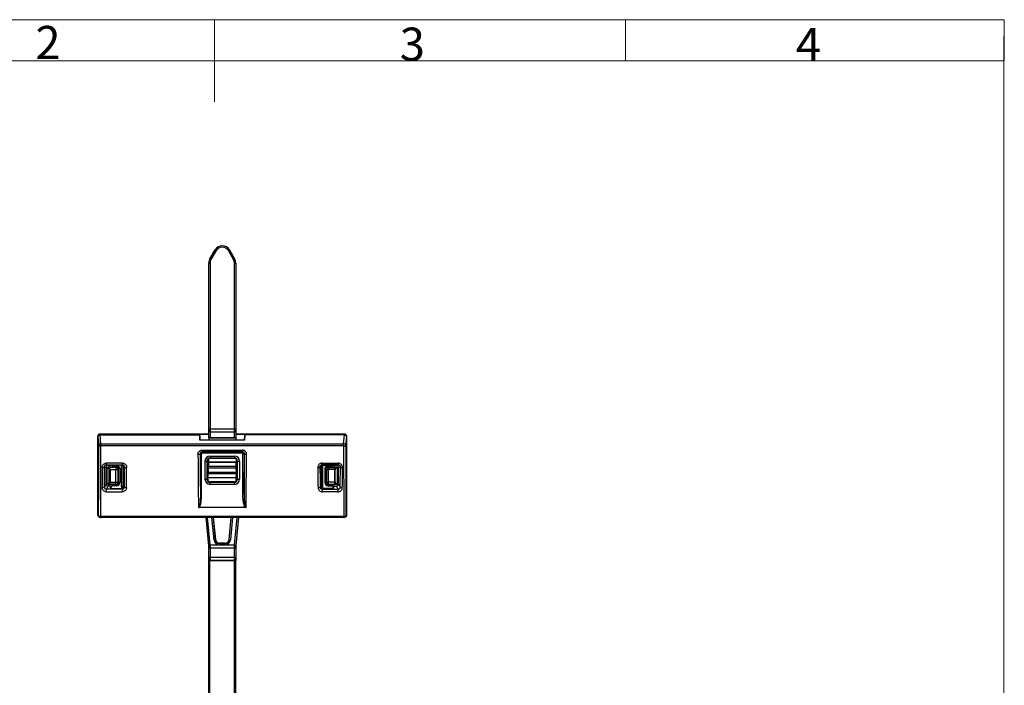
# Model space of a CAD drawing. Units: millimetres. Extents: x 9 to 199, y 7 to 289.
# Drawn here: x 80 to 199, y 208 to 289 of the extents above; entities that cross this region are included whole.
import ezdxf

# ---------------------------------------------------------------- set-up
doc = ezdxf.new("R2010")
doc.units = ezdxf.units.MM
doc.styles.add('SLDTEXTSTYLE1', font='TXT', dxfattribs={"width": 0.7})

msp = doc.modelspace()

# ---------------------------------------------------------------- linework, layer by layer
at = {"color": 7, "linetype": 'Continuous', "lineweight": 18}
for p, q in [((13.711, 288.595), (199.039, 288.595)), ((103.9, 288.595), (103.9, 278.695)), ((153.4, 283.645), (153.4, 288.595)), ((199.039, 283.645), (199.039, 288.595)), ((198.9995, 7.435), (198.9995, 286.615)), ((199.039, 283.645), (13.711, 283.645))]:
    msp.add_line(p, q, dxfattribs=at)
at = {"color": 7, "linetype": 'Continuous', "lineweight": 25}
for p, q in [((103.3468, 259.78), (103.9718, 260.8615)), ((103.3468, 259.78), (103.3484, 259.7835)), ((103.3484, 259.7746), (103.3468, 259.78)), ((103.9734, 260.8651), (103.3484, 259.7835)), ((103.3484, 259.7746), (103.9734, 260.8561)), ((104.1032, 260.7748), (103.4782, 259.6933)), ((103.9718, 260.8615), (103.9734, 260.8651)), ((103.9734, 260.8561), (103.9718, 260.8615)), ((106.1974, 259.6933), (105.5724, 260.7748)), ((105.7039, 260.8615), (105.7023, 260.8651)), ((106.3273, 259.7835), (105.7023, 260.8651)), ((105.7023, 260.8561), (105.7039, 260.8615)), ((105.7023, 260.8561), (106.3273, 259.7746)), ((105.7039, 260.8615), (106.3289, 259.78)), ((106.3289, 259.78), (106.3273, 259.7835)), ((106.3273, 259.7746), (106.3289, 259.78)), ((103.2128, 238.2333), (103.2128, 259.2804)), ((103.2146, 259.276), (103.2128, 259.2804)), ((103.2146, 239.3178), (103.2146, 259.276)), ((103.2979, 259.6836), (103.2962, 259.6799)), ((103.3646, 259.2695), (103.3646, 239.3114)), ((106.3111, 239.3114), (106.3111, 259.2695)), ((106.3794, 259.6799), (106.3778, 259.6836)), ((106.461, 259.276), (106.4628, 259.2804)), ((106.461, 259.276), (106.461, 239.3178)), ((106.4628, 259.2804), (106.4628, 238.2333)), ((89.8378, 238.4189), (89.8671, 238.3458)), ((89.8378, 228.9221), (89.8378, 238.4189)), ((90.1173, 238.595), (90.0878, 238.6688)), ((103.2128, 238.6688), (90.0878, 238.6688)), ((90.2213, 237.517), (90.1167, 238.595)), ((90.1173, 238.595), (102.133, 238.595)), ((91.5877, 238.6688), (91.5886, 238.6692)), ((103.2128, 238.6688), (91.5877, 238.6688)), ((91.5886, 238.6692), (103.2128, 238.6692)), ((102.133, 238.595), (102.1328, 238.6307)), ((102.1328, 238.6307), (102.1451, 237.9267)), ((103.2128, 238.6307), (102.1328, 238.6307)), ((102.143, 237.9267), (102.133, 238.595)), ((103.3646, 239.3114), (106.3111, 239.3114)), ((106.3101, 238.9213), (103.3656, 238.9213)), ((118.087, 238.6692), (106.4628, 238.6692)), ((106.4628, 238.6688), (118.0879, 238.6688)), ((119.5879, 238.6688), (106.4628, 238.6688)), ((107.5429, 238.6307), (106.4628, 238.6307)), ((107.5429, 238.6307), (107.5306, 237.9267)), ((107.5326, 237.9267), (107.5426, 238.595)), ((107.5426, 238.595), (107.5429, 238.6307)), ((119.5583, 238.595), (107.5426, 238.595)), ((118.0879, 238.6688), (118.087, 238.6692)), ((119.4544, 237.517), (119.5589, 238.595)), ((119.5583, 238.595), (119.5879, 238.6688)), ((119.8378, 238.4189), (119.8086, 238.3458)), ((119.8378, 228.9221), (119.8378, 238.4189)), ((89.8671, 238.3458), (89.9713, 237.2709)), ((90.2213, 237.2396), (90.2213, 237.517)), ((90.2213, 237.517), (119.4544, 237.517)), ((119.4544, 237.2396), (90.2213, 237.2396)), ((107.5326, 237.9267), (102.143, 237.9267)), ((103.2109, 238.2333), (103.2055, 237.9267)), ((103.2103, 238.191), (103.2057, 237.9267)), ((103.2109, 238.2333), (103.2103, 238.191)), ((106.4654, 238.191), (103.2103, 238.191)), ((106.4648, 238.2333), (103.2109, 238.2333)), ((106.4648, 238.2333), (106.4654, 238.191)), ((106.4648, 238.2333), (106.4701, 237.9267)), ((106.4654, 238.191), (106.47, 237.9267)), ((119.4544, 237.2396), (119.4544, 237.517)), ((119.8086, 238.3458), (119.7043, 237.2709)), ((102.1625, 236.2726), (102.2054, 236.2512)), ((102.2054, 236.2512), (102.2054, 231.4542)), ((102.3552, 231.4579), (102.3552, 236.2549)), ((102.4092, 236.7398), (107.2665, 236.7398)), ((102.4092, 236.7398), (102.4092, 236.5237)), ((107.2665, 236.5237), (102.4092, 236.5237)), ((102.455, 236.5008), (102.4092, 236.5237)), ((102.455, 236.5008), (107.2206, 236.5008)), ((102.455, 236.5008), (102.455, 236.3547)), ((107.2206, 236.3547), (102.455, 236.3547)), ((103.3774, 236.0323), (106.2983, 236.0323)), ((103.3774, 236.0323), (103.3774, 235.7888)), ((106.2983, 236.0323), (106.2983, 235.7888)), ((107.2206, 236.5008), (107.2665, 236.5237)), ((107.2206, 236.5008), (107.2206, 236.3547)), ((107.2665, 236.7398), (107.2665, 236.5237)), ((107.3205, 231.4579), (107.3205, 236.2549)), ((107.5131, 236.2726), (107.4703, 236.2512)), ((107.4703, 236.2512), (107.4703, 231.4542)), ((92.8203, 235.167), (90.8554, 235.167)), ((90.8554, 235.167), (90.8554, 234.9585)), ((90.8554, 234.9585), (92.8203, 234.9585)), ((91.0877, 234.9004), (90.8554, 234.9585)), ((91.0877, 234.9004), (91.3509, 234.9004)), ((91.3509, 234.9004), (91.4397, 234.9448)), ((91.3509, 234.6789), (91.3509, 234.9004)), ((92.1102, 234.8915), (91.5645, 234.8915)), ((92.7743, 234.947), (91.6898, 234.947)), ((92.1102, 234.7638), (92.1102, 234.8915)), ((92.7226, 232.3059), (92.7226, 234.947)), ((92.8203, 234.9585), (92.7743, 234.947)), ((92.8203, 234.9585), (92.8203, 235.167)), ((102.7528, 235.4079), (102.7528, 233.2377)), ((103.0026, 233.244), (103.0026, 235.4142)), ((103.0026, 235.4142), (103.037, 235.4056)), ((103.037, 235.4056), (103.0378, 234.0056)), ((103.1664, 235.689), (103.1378, 234.0537)), ((103.1514, 234.8039), (103.1601, 235.2939)), ((103.1668, 235.6894), (103.1601, 235.3037)), ((103.1601, 235.2939), (103.1601, 235.3037)), ((106.5156, 235.3037), (103.1601, 235.3037)), ((103.1601, 235.2939), (106.5156, 235.2939)), ((106.2983, 235.7888), (103.3774, 235.7888)), ((103.4115, 235.7803), (103.3774, 235.7888)), ((103.4115, 235.7803), (106.2641, 235.7803)), ((106.2641, 235.7803), (106.2983, 235.7888)), ((106.5089, 235.6894), (106.5156, 235.3037)), ((106.5092, 235.689), (106.5378, 234.0537)), ((106.5156, 235.2939), (106.5156, 235.3037)), ((106.5243, 234.8039), (106.5156, 235.2939)), ((106.6387, 235.4056), (106.6378, 234.0056)), ((106.6731, 235.4142), (106.6387, 235.4056)), ((106.6731, 233.244), (106.6731, 235.4142)), ((106.9229, 235.4079), (106.9229, 233.2377)), ((116.8554, 235.167), (118.8203, 235.167)), ((116.8554, 234.9585), (116.8554, 235.167)), ((118.8203, 234.9585), (116.8554, 234.9585)), ((116.8554, 234.9585), (116.9013, 234.947)), ((116.9013, 234.947), (117.9859, 234.947)), ((116.953, 232.3059), (116.953, 234.947)), ((117.5655, 234.7638), (117.5655, 234.8915)), ((117.5655, 234.8915), (118.1112, 234.8915)), ((118.3247, 234.9004), (118.2359, 234.9448)), ((118.588, 234.9004), (118.3247, 234.9004)), ((118.3247, 234.6789), (118.3247, 234.9004)), ((118.588, 234.9004), (118.8203, 234.9585)), ((118.8203, 235.167), (118.8203, 234.9585)), ((90.6081, 234.7081), (90.8378, 234.6507)), ((90.8378, 232.651), (90.8378, 234.6507)), ((90.9628, 232.7305), (90.9628, 234.5582)), ((90.9628, 234.5582), (91.1566, 234.5271)), ((91.2638, 234.6532), (91.1034, 234.6789)), ((91.1034, 234.6789), (91.3963, 234.6789)), ((91.2264, 232.8662), (91.2264, 234.3994)), ((92.0297, 234.6532), (91.2638, 234.6532)), ((91.3336, 234.3978), (92.0297, 234.3978)), ((91.3336, 234.3978), (91.3336, 232.8646)), ((91.521, 234.6901), (91.5746, 234.7638)), ((91.5746, 234.7638), (92.1102, 234.7638)), ((92.1102, 234.7638), (92.0297, 234.6532)), ((92.0297, 234.6532), (92.0297, 234.3978)), ((92.0297, 232.8646), (92.0297, 234.3978)), ((92.2791, 234.4039), (92.3596, 234.5145)), ((92.2791, 234.4039), (92.2791, 232.8707)), ((92.3596, 232.8204), (92.3596, 234.5145)), ((92.4843, 234.5176), (92.4843, 232.8234)), ((93.0228, 234.6969), (93.0676, 234.7081)), ((103.0378, 234.0056), (103.0374, 233.3049)), ((103.1378, 234.0292), (103.1391, 234.1042)), ((103.1378, 234.0537), (103.1378, 234.0292)), ((103.1391, 233.9542), (103.1378, 234.0292)), ((103.1391, 234.1042), (103.1479, 234.5942)), ((103.1391, 234.1042), (106.5365, 234.1042)), ((103.1391, 233.9542), (106.5365, 233.9542)), ((103.1391, 233.9444), (103.1391, 233.9542)), ((103.1391, 233.9444), (106.5365, 233.9444)), ((103.1479, 233.4544), (103.1391, 233.9444)), ((103.1479, 234.604), (103.1514, 234.8039)), ((103.1479, 234.5942), (103.1479, 234.604)), ((103.1479, 234.604), (106.5278, 234.604)), ((103.1479, 234.5942), (106.5278, 234.5942)), ((103.1514, 234.8039), (106.5243, 234.8039)), ((106.5278, 234.604), (106.5243, 234.8039)), ((106.5278, 234.5942), (106.5278, 234.604)), ((106.5365, 234.1042), (106.5278, 234.5942)), ((106.5278, 233.4544), (106.5365, 233.9444)), ((106.5378, 234.0292), (106.5365, 234.1042)), ((106.5365, 233.9542), (106.5378, 234.0292)), ((106.5365, 233.9444), (106.5365, 233.9542)), ((106.5378, 234.0537), (106.5378, 234.0292)), ((106.6378, 234.0056), (106.6383, 233.3049)), ((116.6528, 234.6969), (116.6081, 234.7081)), ((117.1914, 234.5176), (117.1914, 232.8234)), ((117.3966, 234.4039), (117.3161, 234.5145)), ((117.3161, 232.8204), (117.3161, 234.5145)), ((117.3966, 234.4039), (117.3966, 232.8707)), ((117.5655, 234.7638), (117.646, 234.6532)), ((118.101, 234.7638), (117.5655, 234.7638)), ((117.646, 234.6532), (117.646, 234.3978)), ((117.646, 234.6532), (118.4118, 234.6532)), ((118.3421, 234.3978), (117.646, 234.3978)), ((117.646, 232.8646), (117.646, 234.3978)), ((118.1547, 234.6901), (118.101, 234.7638)), ((118.5723, 234.6789), (118.2794, 234.6789)), ((118.3421, 234.3978), (118.3421, 232.8646)), ((118.4118, 234.6532), (118.5723, 234.6789)), ((118.4492, 232.8662), (118.4492, 234.3994)), ((118.7128, 234.5582), (118.519, 234.5271)), ((118.7128, 232.7305), (118.7128, 234.5582)), ((119.0676, 234.7081), (118.8378, 234.6507)), ((118.8378, 232.651), (118.8378, 234.6507)), ((90.8378, 232.651), (90.6231, 232.2755)), ((90.9628, 232.7305), (91.1566, 232.7446)), ((91.2638, 232.6214), (91.1034, 232.6097)), ((91.1034, 232.6097), (91.3963, 232.6097)), ((92.0297, 232.6214), (91.2638, 232.6214)), ((91.3336, 232.8646), (92.0297, 232.8646)), ((91.3509, 232.4013), (91.3509, 232.6097)), ((91.521, 232.6046), (91.5746, 232.5711)), ((91.5746, 232.5711), (92.1102, 232.5711)), ((92.0297, 232.6214), (92.0297, 232.8646)), ((92.1102, 232.5711), (92.0297, 232.6214)), ((92.1102, 232.5711), (92.1102, 232.4494)), ((92.2791, 232.8707), (92.3596, 232.8204)), ((103.0374, 233.3049), (103.0026, 233.244)), ((103.1479, 233.4544), (106.5278, 233.4544)), ((103.1553, 233.0316), (103.1479, 233.4544)), ((103.3774, 232.8694), (103.4119, 232.9298)), ((103.3774, 232.6133), (103.3774, 232.8694)), ((103.3774, 232.8694), (106.2983, 232.8694)), ((106.2983, 232.6133), (103.3774, 232.6133)), ((106.2637, 232.9298), (103.4119, 232.9298)), ((106.2983, 232.8694), (106.2637, 232.9298)), ((106.2983, 232.6133), (106.2983, 232.8694)), ((106.5204, 233.0316), (106.5278, 233.4544)), ((106.6383, 233.3049), (106.6731, 233.244)), ((117.3966, 232.8707), (117.3161, 232.8204)), ((117.5655, 232.5711), (117.646, 232.6214)), ((118.101, 232.5711), (117.5655, 232.5711)), ((117.5655, 232.5711), (117.5655, 232.4494)), ((118.3421, 232.8646), (117.646, 232.8646)), ((117.646, 232.6214), (117.646, 232.8646)), ((117.646, 232.6214), (118.4118, 232.6214)), ((118.1547, 232.6046), (118.101, 232.5711)), ((118.5723, 232.6097), (118.2794, 232.6097)), ((118.3247, 232.4013), (118.3247, 232.6097)), ((118.4118, 232.6214), (118.5723, 232.6097)), ((118.7128, 232.7305), (118.519, 232.7446)), ((118.8378, 232.651), (119.0525, 232.2755)), ((90.8766, 232.032), (91.0877, 232.4013)), ((90.8766, 231.7243), (90.8766, 232.032)), ((92.7991, 232.032), (90.8766, 232.032)), ((90.8766, 231.7243), (92.7991, 231.7243)), ((91.3509, 232.4013), (91.0877, 232.4013)), ((91.4307, 232.122), (91.3509, 232.4013)), ((92.1102, 232.4494), (91.5645, 232.4494)), ((91.6808, 232.1068), (92.7563, 232.1068)), ((92.7226, 232.3059), (92.7375, 232.3381)), ((92.7563, 232.1068), (92.7991, 232.032)), ((92.7991, 232.032), (92.7991, 231.7243)), ((92.814, 232.1679), (92.8693, 232.1428)), ((92.9051, 232.1638), (92.8279, 232.2005)), ((93.0525, 232.2755), (93.008, 232.3534)), ((116.6231, 232.2755), (116.6677, 232.3534)), ((116.7705, 232.1638), (116.8478, 232.2005)), ((116.8617, 232.1679), (116.8064, 232.1428)), ((116.9193, 232.1068), (116.8766, 232.032)), ((116.8766, 232.032), (116.8766, 231.7243)), ((116.8766, 232.032), (118.7991, 232.032)), ((118.7991, 231.7243), (116.8766, 231.7243)), ((117.9948, 232.1068), (116.9193, 232.1068)), ((116.953, 232.3059), (116.9382, 232.3381)), ((117.5655, 232.4494), (118.1112, 232.4494)), ((118.2449, 232.122), (118.3247, 232.4013)), ((118.3247, 232.4013), (118.588, 232.4013)), ((118.7991, 232.032), (118.588, 232.4013)), ((118.7991, 231.7243), (118.7991, 232.032)), ((89.944, 228.869), (89.8378, 228.9221)), ((107.6409, 229.8163), (102.0347, 229.8163)), ((119.7317, 228.869), (119.8378, 228.9221)), ((89.976, 228.6986), (90.0821, 228.6455)), ((90.1939, 228.7968), (119.4817, 228.7968)), ((90.1939, 228.7968), (90.1939, 228.6191)), ((119.4817, 228.6191), (90.1939, 228.6191)), ((103.2061, 225.2162), (102.8824, 228.6191)), ((103.7613, 228.6191), (104.0131, 225.9724)), ((105.6625, 225.9724), (105.9143, 228.6191)), ((106.7933, 228.6191), (106.4696, 225.2162)), ((119.4817, 228.7968), (119.4817, 228.6191)), ((119.5935, 228.6455), (119.6997, 228.6986)), ((104.0044, 225.9496), (104.0131, 225.9724)), ((105.1648, 225.5229), (104.5109, 225.5229)), ((104.5109, 225.5228), (104.5109, 225.5229)), ((104.5109, 225.5201), (104.5109, 225.5228)), ((105.1648, 225.5228), (104.5109, 225.5228)), ((104.5109, 225.4895), (104.5109, 225.5201)), ((104.5109, 225.5201), (105.1648, 225.5201)), ((104.5109, 225.4895), (104.5109, 225.3332)), ((104.5109, 225.4895), (105.1648, 225.4895)), ((105.1648, 225.5228), (105.1648, 225.5229)), ((105.1648, 225.5201), (105.1648, 225.5228)), ((105.1648, 225.4895), (105.1648, 225.5201)), ((105.1648, 225.4895), (105.1648, 225.3332)), ((105.6713, 225.9496), (105.6625, 225.9724)), ((103.2061, 225.2162), (103.2148, 225.1953)), ((103.2211, 225.0537), (103.2128, 225.0744)), ((103.2128, 223.4568), (103.2128, 225.0744)), ((103.2211, 225.0537), (103.2148, 225.1953)), ((103.2156, 223.8765), (103.2208, 224.9738)), ((103.3535, 225.3144), (106.3221, 225.3144)), ((103.3641, 225.1907), (103.3711, 225.0176)), ((103.3708, 224.9288), (103.3656, 223.8315)), ((106.3049, 224.9288), (103.3708, 224.9288)), ((105.1648, 225.3332), (104.5109, 225.3332)), ((106.3045, 225.0176), (106.3116, 225.1907)), ((106.3101, 223.8315), (106.3049, 224.9288)), ((106.4609, 225.1953), (106.4545, 225.0537)), ((106.4545, 225.0537), (106.4628, 225.0744)), ((106.4549, 224.9738), (106.4601, 223.8765)), ((106.4696, 225.2162), (106.4609, 225.1953)), ((106.4628, 225.0744), (106.4628, 223.4568)), ((103.2146, 223.4523), (103.2128, 223.4568)), ((103.2128, 197.3267), (103.2128, 223.4524)), ((103.3628, 223.4459), (106.3128, 223.4459)), ((106.3111, 223.4459), (103.3646, 223.4459)), ((103.3656, 223.8315), (106.3101, 223.8315)), ((106.4628, 223.4568), (106.461, 223.4523)), ((106.4628, 223.4524), (106.4628, 223.4568)), ((106.4628, 197.3267), (106.4628, 223.4524))]:
    msp.add_line(p, q, dxfattribs=at)
at = {"color": 8, "linetype": 'Continuous', "lineweight": 25}
for p, q in [((103.2186, 238.2333), (103.2156, 238.8887)), ((103.3656, 238.9213), (103.3688, 238.2333)), ((106.3069, 238.2333), (106.3101, 238.9213)), ((106.4601, 238.8887), (106.457, 238.2333)), ((92.7375, 232.3381), (92.7375, 234.947)), ((92.8875, 234.9161), (92.8875, 232.3419)), ((103.1611, 235.3853), (103.0378, 234.0888)), ((106.6379, 234.0888), (106.5145, 235.3853)), ((116.7882, 234.9161), (116.7882, 232.3419)), ((116.9382, 232.3381), (116.9382, 234.947)), ((92.8875, 232.3419), (93.0027, 232.2856)), ((116.7882, 232.3419), (116.673, 232.2856)), ((103.2042, 225.3067), (102.8891, 228.6191)), ((103.0391, 228.6191), (103.3535, 225.3144)), ((103.8551, 225.929), (103.5992, 228.6191)), ((103.7504, 228.6191), (104.0044, 225.9496)), ((105.6713, 225.9496), (105.9252, 228.6191)), ((106.0765, 228.6191), (105.8206, 225.929)), ((106.3221, 225.3144), (106.6365, 228.6191)), ((106.7865, 228.6191), (106.4714, 225.3067)), ((103.3628, 197.3267), (103.3628, 223.4459)), ((106.3128, 197.3267), (106.3128, 223.4459))]:
    msp.add_line(p, q, dxfattribs=at)
at = {"color": 7, "linetype": 'Continuous', "lineweight": 25, "flags": 128}
for points in [[(103.3484, 259.7835), (103.3176, 259.726), (103.2979, 259.6836)], [(106.3778, 259.6836), (106.3581, 259.726), (106.3273, 259.7835)], [(92.8279, 232.2005), (92.8254, 232.1947), (92.814, 232.1679)], [(116.8478, 232.2005), (116.8503, 232.1947), (116.8617, 232.1679)]]:
    msp.add_lwpolyline(points, dxfattribs=at)
at = {"color": 7, "linetype": 'Continuous', "lineweight": 25}
for centre, radius, start, end in [((104.8378, 260.3606), 1.0004, 30.043022, 149.956978), ((104.8378, 260.3651), 0.9986, 30.043022, 149.956978), ((104.8378, 260.3561), 0.9986, 30.043022, 149.956978), ((104.8378, 260.3499), 0.8486, 30.043022, 149.956978), ((104.2111, 259.2804), 0.9983, 149.974192, 179.998517), ((104.2112, 259.2759), 0.9965, 149.974192, 179.998517), ((104.0064, 260.681), 1.1201, 234.01837, 241.864082), ((104.6314, 261.7625), 1.1201, 234.01837, 241.864082), ((105.0442, 261.7625), 1.1201, 298.135918, 305.98163), ((105.6692, 260.681), 1.1201, 298.135918, 305.98163), ((105.4645, 259.2759), 0.9965, 0.001483, 30.025808), ((105.4645, 259.2804), 0.9983, 0.001483, 30.025808), ((103.328, 260.1694), 0.9006, 262.765065, 272.326013), ((104.2114, 259.2695), 0.8468, 149.974192, 179.998517), ((105.4643, 259.2695), 0.8468, 0.001483, 30.025808), ((106.3476, 260.1694), 0.9006, 267.673987, 277.234935), ((103.328, 240.2113), 0.9006, 262.765065, 272.326013), ((103.3316, 238.7164), 0.2077, 80.578655, 123.933675), ((106.3441, 238.7164), 0.2077, 56.066325, 99.421345), ((106.3476, 240.2113), 0.9006, 267.673987, 277.234935), ((90.2202, 237.2681), 0.2489, 89.756174, 179.3581), ((90.1621, 237.7808), 0.5444, 249.480222, 276.236159), ((119.4554, 237.2681), 0.2489, 0.6419, 90.243826), ((119.5135, 237.7808), 0.5444, 263.763841, 290.519778), ((101.9666, 236.7485), 0.5146, 264.0075, 292.377598), ((102.3203, 234.641), 1.6143, 88.762978, 94.083005), ((107.3553, 234.641), 1.6143, 85.916995, 91.237022), ((107.709, 236.7485), 0.5146, 247.622402, 275.9925), ((102.8123, 237.9976), 2.5904, 268.683017, 274.213102), ((106.8634, 237.9976), 2.5904, 265.786898, 271.316983), ((90.4138, 235.0831), 0.4223, 262.437382, 297.388165), ((91.2809, 234.5301), 0.1243, 97.89646, 181.377209), ((91.3223, 237.2526), 2.8548, 268.075072, 270.226675), ((92.028, 234.4021), 0.2511, 0.405761, 89.613876), ((92.0863, 237.1889), 2.7917, 268.83749, 273.95918), ((92.456, 233.122), 1.3958, 88.83749, 93.95918), ((93.2618, 235.0831), 0.4223, 242.611835, 277.562618), ((116.4138, 235.0831), 0.4223, 262.437382, 297.388165), ((117.2197, 233.122), 1.3958, 86.04082, 91.16251), ((117.6476, 234.4021), 0.2511, 90.386124, 179.594239), ((117.5893, 237.1889), 2.7917, 266.04082, 271.16251), ((118.3533, 237.2526), 2.8548, 269.773325, 271.924928), ((118.3947, 234.5301), 0.1243, 358.622791, 82.10354), ((119.2618, 235.0831), 0.4223, 242.611835, 277.562618), ((91.2766, 232.7407), 0.12, 178.151383, 263.897675), ((91.3223, 235.7194), 2.8548, 268.075072, 270.226675), ((92.0863, 235.6557), 2.7917, 268.83749, 273.95918), ((92.0286, 232.8719), 0.2505, 270.246002, 359.734361), ((92.456, 231.4279), 1.3958, 88.83749, 93.95918), ((102.8123, 235.8275), 2.5904, 268.683017, 274.213102), ((106.8634, 235.8275), 2.5904, 265.786898, 271.316983), ((117.2197, 231.4279), 1.3958, 86.04082, 91.16251), ((117.5893, 235.6557), 2.7917, 266.04082, 271.16251), ((117.647, 232.8719), 0.2505, 180.265639, 269.753998), ((118.3533, 235.7194), 2.8548, 269.773325, 271.924928), ((118.3991, 232.7407), 0.12, 276.102325, 1.848617), ((90.4276, 232.5658), 0.35, 261.078302, 303.964465), ((92.8509, 230.8476), 1.4948, 88.59709, 94.350016), ((92.8875, 232.3381), 0.15, 180.026423, 246.585923), ((96.6204, 230.6864), 4.0836, 156.082651, 158.23625), ((93.2481, 232.5658), 0.35, 236.035535, 278.921698), ((102.3203, 229.844), 1.6143, 88.762978, 94.083005), ((107.3553, 229.844), 1.6143, 85.916995, 91.237022), ((116.4276, 232.5658), 0.35, 261.078302, 303.964465), ((116.8248, 230.8476), 1.4948, 85.649984, 91.40291), ((113.0553, 230.6864), 4.0836, 21.76375, 23.917349), ((116.7882, 232.3381), 0.15, 293.414077, 359.973577), ((119.2481, 232.5658), 0.35, 236.035535, 278.921698), ((90.1392, 229.0764), 0.2848, 226.723702, 281.070502), ((90.1939, 228.8691), 0.25, 243.434076, 270), ((119.5364, 229.0764), 0.2848, 258.929498, 313.276298), ((119.4817, 228.8691), 0.25, 270, 296.565924), ((103.8046, 226.8456), 0.918, 273.148616, 282.566564), ((104.5106, 225.9917), 0.6585, 185.459555, 270.023826), ((104.5107, 225.998), 0.5086, 185.459555, 270.023826), ((104.5107, 226.02), 0.4998, 185.459555, 270.023826), ((104.5107, 226.0246), 0.5017, 203.597002, 270.017843), ((105.165, 226.02), 0.4998, 269.976174, 354.540445), ((105.165, 225.998), 0.5086, 269.976174, 354.540445), ((105.1651, 225.9917), 0.6585, 269.976174, 354.540445), ((105.1649, 226.0246), 0.5018, 269.987104, 336.398051), ((105.871, 226.8456), 0.918, 257.433436, 266.851384), ((103.2328, 226.1976), 0.8914, 268.159975, 277.781022), ((101.7157, 225.0744), 1.4972, 0.000009, 5.434225), ((103.299, 225.5033), 0.3193, 254.698974, 281.752099), ((103.3382, 225.0926), 0.167, 225.346927, 281.255612), ((103.3373, 225.2065), 0.1919, 232.765835, 280.156567), ((106.3384, 225.2065), 0.1919, 259.843433, 307.234165), ((106.3375, 225.0926), 0.167, 258.744388, 314.653073), ((106.3766, 225.5033), 0.3193, 258.247901, 285.301026), ((106.4428, 226.1976), 0.8914, 262.218978, 271.840025), ((107.96, 225.0744), 1.4972, 174.565775, 179.999991), ((103.303, 224.1009), 0.6547, 262.087451, 270.835194), ((103.328, 224.3458), 0.9006, 262.765065, 272.326013), ((103.333, 223.9953), 0.167, 225.346927, 281.255612), ((106.3427, 223.9953), 0.167, 258.744388, 314.653073), ((106.3476, 224.3458), 0.9006, 267.673987, 277.234935), ((106.3503, 224.3105), 0.8654, 267.521253, 277.473994)]:
    msp.add_arc(centre, radius, start, end, dxfattribs=at)
at = {"color": 8, "linetype": 'Continuous', "lineweight": 25}
for centre, start, end in [((90.1939, 228.8691), 180.014331, 243.431806), ((119.4817, 228.8691), 296.568194, 359.985669)]:
    msp.add_arc(centre, 0.2499, start, end, dxfattribs=at)
at = {"color": 7, "linetype": 'Continuous', "lineweight": 25}
for centre, major_axis, ratio, start_param, end_param in [((90.0879, 238.4188), (0.2337, -0.0889), 0.99954159, 1.93421624, 3.50470798), ((90.117, 238.3459), (0.2429, 0.0591), 0.99577576, 1.33429239, 2.90243495), ((90.1494, 238.265), (-0.0723, 0.3255), 0.74183737, 6.11991539, 6.12226457), ((103.2434, 239.2458), (-0.0013, 1.65), 0.01743844, 1.52714981, 1.7889492), ((103.3934, 239.246), (-0.0013, 1.5), 0.01918228, 1.52714702, 1.78894641), ((106.2823, 239.246), (0.0013, 1.5), 0.01918228, 4.4942389, 4.75603828), ((106.4322, 239.2458), (0.0013, 1.65), 0.01743844, 4.49423611, 4.75603549), ((119.5263, 238.265), (0.0723, 0.3255), 0.74183737, 0.16092074, 0.16326992), ((119.5586, 238.3459), (0.2429, -0.0591), 0.99577576, 0.2391577, 1.80730026), ((119.5878, 238.4188), (0.2337, 0.0889), 0.99954159, 5.92006998, 7.49056172), ((89.0781, 243.7374), (-0.0235, 51.4296), 0.01744908, 4.41909148, 4.58631187), ((89.328, 243.7376), (-0.0235, 51.6796), 0.01736467, 4.41909156, 4.58631195), ((120.3476, 243.7376), (0.0235, 51.6796), 0.01736467, 1.69687336, 1.86409375), ((120.5976, 243.7374), (0.0235, 51.4296), 0.01744908, 1.69687344, 1.86409383), ((104.589, 243.7376), (0.0707, 51.6796), 0.05213629, 1.71652434, 1.8432535), ((104.8386, 243.7372), (0.0707, 51.4296), 0.05238972, 1.71652504, 1.81203065), ((102.4553, 236.2507), (-0.0648, 0.2415), 0.99944747, 6.02195179, 7.59000906), ((102.4553, 236.2546), (0.0752, -0.0663), 0.99724339, 2.29532345, 3.86338072), ((103.3781, 235.4071), (0.4987, -0.3778), 0.99873552, 2.21965202, 3.78923037), ((106.2975, 235.4071), (0.4987, 0.3778), 0.99873552, 5.63554759, 7.20512594), ((107.2203, 236.2507), (0.0648, 0.2415), 0.99944747, 4.97636156, 6.54441883), ((107.2203, 236.2546), (0.0752, 0.0663), 0.99724339, 5.56139724, 7.12945451), ((104.837, 243.7372), (-0.0707, 51.4296), 0.05238972, 4.47115466, 4.56666027), ((105.0867, 243.7376), (-0.0707, 51.6796), 0.05213629, 4.43993181, 4.56666097), ((91.088, 234.6504), (0.1995, -0.1511), 0.99873552, 2.21965202, 3.78923037), ((91.2068, 234.7741), (0.2756, 0.2569), 0.99513382, 5.84835485, 6.02504844), ((92.1084, 234.5157), (0.2756, 0.2569), 0.99513382, 5.5353791, 7.10130944), ((103.3781, 235.4136), (0.3136, -0.2072), 0.99757735, 2.15553054, 3.72510889), ((103.4122, 235.4051), (0.279, -0.2514), 0.99816383, 2.30502056, 3.87459891), ((106.2635, 235.4051), (0.279, 0.2514), 0.99816383, 5.55017905, 7.1197574), ((106.2975, 235.4136), (0.3136, 0.2072), 0.99757735, 5.69966907, 7.26924742), ((117.5673, 234.5157), (0.2756, -0.2569), 0.99513382, 2.32346852, 3.88939886), ((118.4688, 234.7741), (0.2756, -0.2569), 0.99513382, 3.39972952, 3.57642311), ((118.5877, 234.6504), (0.1995, 0.1511), 0.99873552, 5.63554759, 7.20512594), ((92.134, 243.7376), (0.0471, 51.6796), 0.0347399, 1.7473074, 1.79557989), ((92.3838, 243.7373), (0.0471, 51.4296), 0.03490877, 1.7473077, 1.79558019), ((91.1086, 234.5537), (0.1451, -0.0169), 0.85567008, 1.70586976, 3.24076897), ((91.1514, 234.4027), (-0.0031, 0.125), 0.59956344, 4.67150513, 6.17248829), ((91.2586, 234.4044), (-0.0022, 0.25), 0.29987688, 4.68362137, 6.18460453), ((91.3963, 234.6909), (0.125, 0), 0.0960798, 4.71238898, 6.21337214), ((91.574, 234.8882), (0.0002, 0.125), 0.06990261, 3.23771435, 3.35853589), ((92.1084, 234.5125), (0.1738, 0.1834), 0.98944268, 5.47388497, 7.03981531), ((91.2915, 243.7376), (-0.0459, 50.1796), 0.03490877, 4.48349607, 4.5312023), ((91.2918, 243.7373), (-0.0471, 51.4296), 0.03490877, 4.48760511, 4.5358776), ((91.5417, 243.7376), (-0.0471, 51.6796), 0.0347399, 4.48760542, 4.53587791), ((118.134, 243.7376), (0.0471, 51.6796), 0.0347399, 1.7473074, 1.79557989), ((118.3838, 243.7373), (0.0471, 51.4296), 0.03490877, 1.7473077, 1.79558019), ((118.3841, 243.7376), (0.0459, 50.1796), 0.03490877, 1.75198301, 1.79968924), ((117.5673, 234.5125), (-0.1738, 0.1834), 0.98944268, 5.5265553, 7.09248564), ((118.1016, 234.8882), (-0.0002, 0.125), 0.06990261, 2.92464942, 3.04547096), ((118.2794, 234.6909), (0.125, 0), 0.0960798, 3.21140582, 4.71238898), ((118.4171, 234.4044), (0.0022, 0.25), 0.29987688, 0.09858078, 1.59956393), ((118.5242, 234.4027), (0.0031, 0.125), 0.59956344, 0.11069702, 1.61168017), ((118.5671, 234.5537), (0.1451, 0.0169), 0.85567008, 6.18400899, 7.7189082), ((117.2918, 243.7373), (-0.0471, 51.4296), 0.03490877, 4.48760511, 4.5358776), ((117.5417, 243.7376), (-0.0471, 51.6796), 0.0347399, 4.48760542, 4.53587791), ((91.088, 232.6513), (0.1995, 0.1511), 0.99873552, 2.49395494, 4.06353329), ((91.1086, 232.735), (0.1451, 0.0169), 0.85567008, 3.04241634, 4.57731555), ((91.1514, 232.8695), (-0.0031, 0.125), 0.59956344, 3.17052198, 4.67150513), ((91.2586, 232.8712), (-0.0022, 0.25), 0.29987688, 3.18263822, 4.68362137), ((91.3963, 232.6042), (0.125, 0), 0.0437259, 0.06981317, 1.57079633), ((91.574, 232.4462), (0.0002, 0.125), 0.06990261, 6.11885912, 6.23968066), ((92.1084, 232.8252), (0.2756, -0.2569), 0.99513382, 5.46506117, 7.03099152), ((92.1084, 232.822), (0.1905, -0.1653), 0.99115681, 5.42985916, 6.9957895), ((103.3781, 233.2385), (0.4987, 0.3778), 0.99873552, 2.49395494, 4.06353329), ((103.3781, 233.245), (0.2556, 0.2761), 0.99655026, 2.31856107, 3.88813942), ((103.4126, 233.3053), (0.2112, 0.3107), 0.99803623, 2.16816232, 3.73774067), ((106.263, 233.3053), (-0.2112, 0.3107), 0.99803623, 2.54544464, 4.11502299), ((106.2975, 233.245), (-0.2556, 0.2761), 0.99655026, 2.39504589, 3.96462424), ((106.2975, 233.2385), (0.4987, -0.3778), 0.99873552, 5.36124467, 6.93082302), ((117.5673, 232.8252), (0.2756, 0.2569), 0.99513382, 2.39378645, 3.95971679), ((117.5673, 232.822), (0.1905, 0.1653), 0.99115681, 2.42898846, 3.9949188), ((118.1016, 232.4462), (-0.0002, 0.125), 0.06990261, 0.04350465, 0.16432619), ((118.2794, 232.6042), (0.125, 0), 0.0437259, 1.57079633, 3.07177948), ((118.4171, 232.8712), (0.0022, 0.25), 0.29987688, 1.59956393, 3.10054709), ((118.5242, 232.8695), (0.0031, 0.125), 0.59956344, 1.61168017, 3.11266333), ((118.5671, 232.735), (0.1451, -0.0169), 0.85567008, 4.84746241, 6.38236162), ((118.5877, 232.6513), (0.1995, -0.1511), 0.99873552, 5.36124467, 6.93082302), ((91.2068, 232.5669), (0.2756, -0.2569), 0.99513382, 5.98922083, 6.71801577), ((118.4688, 232.5669), (0.2756, 0.2569), 0.99513382, 2.70676219, 3.43555713), ((90.0879, 228.9222), (0.2337, 0.0889), 0.99954159, 2.77847733, 3.88523008), ((119.5878, 228.9222), (0.2337, -0.0889), 0.99954159, 5.53954788, 6.64630063), ((103.1805, 225.3656), (-0.1292, 1.35), 0.01325005, 4.58467719, 4.66748731), ((103.198, 225.3797), (-0.001, 1.35), 0.01743844, 4.40694308, 4.46844412), ((103.3299, 225.3799), (-0.1292, 1.5), 0.01194565, 4.58491645, 4.66772657), ((103.348, 225.3799), (-0.001, 1.5), 0.0156946, 4.4069456, 4.46844665), ((106.3276, 225.3799), (0.001, 1.5), 0.0156946, 1.81473866, 1.8762397), ((106.3458, 225.3799), (0.1292, 1.5), 0.01194565, 1.61545874, 1.69826886), ((106.4776, 225.3797), (0.001, 1.35), 0.01743844, 1.81474118, 1.87624223), ((106.4951, 225.3656), (0.1292, 1.35), 0.01325005, 1.615698, 1.69850812), ((103.2434, 223.3804), (-0.0013, 1.65), 0.01743844, 1.26535043, 1.52714981), ((103.3934, 223.3805), (-0.0013, 1.5), 0.01918228, 1.26534764, 1.52714702), ((106.2823, 223.3805), (0.0013, 1.5), 0.01918228, 4.75603828, 5.01783767), ((106.4322, 223.3804), (0.0013, 1.65), 0.01743844, 4.75603549, 5.01783488)]:
    msp.add_ellipse(centre, major_axis=major_axis, ratio=ratio, start_param=start_param, end_param=end_param, dxfattribs=at)
for points, knots in [([(101.9129, 236.2367), (101.9154, 236.2767), (101.9215, 236.3722), (101.983, 236.5139), (102.0949, 236.6387), (102.2427, 236.7235), (102.3537, 236.7343), (102.4092, 236.7398)], [0, 0, 0, 0, 0.1540341, 0.367412017, 0.578607279, 0.789413756, 1, 1, 1, 1]), ([(102.4092, 236.5237), (102.3814, 236.521), (102.3258, 236.5157), (102.2517, 236.4732), (102.1961, 236.4106), (102.1662, 236.3399), (102.1636, 236.2926), (102.1625, 236.2726)], [0, 0, 0, 0, 0.208223872, 0.416608413, 0.627103231, 0.842634989, 1, 1, 1, 1]), ([(107.7628, 236.2367), (107.7602, 236.2767), (107.7542, 236.3722), (107.6927, 236.5139), (107.5808, 236.6387), (107.4329, 236.7235), (107.3219, 236.7343), (107.2665, 236.7398)], [0, 0, 0, 0, 0.1540341, 0.36741202, 0.57860728, 0.78941376, 1, 1, 1, 1]), ([(107.2665, 236.5237), (107.2943, 236.521), (107.3498, 236.5157), (107.4239, 236.4732), (107.4795, 236.4106), (107.5095, 236.3399), (107.512, 236.2926), (107.5131, 236.2726)], [0, 0, 0, 0, 0.20822387, 0.41660841, 0.62710323, 0.84263499, 1, 1, 1, 1]), ([(90.3582, 234.6644), (90.3609, 234.7048), (90.3671, 234.8006), (90.4293, 234.9422), (90.5414, 235.0665), (90.6892, 235.1508), (90.8, 235.1616), (90.8554, 235.167)], [0, 0, 0, 0, 0.15553168, 0.36935797, 0.58026157, 0.79022942, 1, 1, 1, 1]), ([(90.8554, 234.9585), (90.8277, 234.9558), (90.7721, 234.9504), (90.6981, 234.9081), (90.6424, 234.846), (90.612, 234.7755), (90.6093, 234.7282), (90.6081, 234.7081)], [0, 0, 0, 0, 0.20630558, 0.41351054, 0.62405137, 0.84070006, 1, 1, 1, 1]), ([(91.6898, 234.947), (91.662, 234.947), (91.6065, 234.947), (91.5324, 234.9466), (91.4758, 234.946), (91.4451, 234.9454), (91.4412, 234.945), (91.4397, 234.9448)], [0, 0, 0, 0, 0.21251578, 0.42497309, 0.63909135, 0.85670618, 1, 1, 1, 1]), ([(91.5645, 234.8915), (91.5681, 234.8785), (91.5754, 234.8526), (91.5792, 234.8158), (91.579, 234.7865), (91.5772, 234.7716), (91.576, 234.7672), (91.5757, 234.7662)], [0, 0, 0, 0, 0.2314543, 0.46316769, 0.6911261, 0.9257808, 1, 1, 1, 1]), ([(92.7743, 234.947), (92.802, 234.9443), (92.8573, 234.939), (92.9311, 234.8972), (92.9871, 234.8355), (93.0184, 234.7649), (93.0215, 234.7171), (93.0228, 234.6969)], [0, 0, 0, 0, 0.20984555, 0.41967236, 0.63025396, 0.84378109, 1, 1, 1, 1]), ([(92.8203, 235.167), (92.8554, 235.1648), (92.9464, 235.1591), (93.0862, 235.1008), (93.2145, 234.9873), (93.3015, 234.8354), (93.3121, 234.7214), (93.3174, 234.6644)], [0, 0, 0, 0, 0.13356002, 0.34579679, 0.56187229, 0.78087716, 1, 1, 1, 1]), ([(93.0676, 234.7081), (93.0651, 234.7364), (93.0603, 234.7927), (93.0175, 234.8685), (92.9536, 234.9253), (92.8834, 234.9546), (92.8379, 234.9574), (92.8203, 234.9585)], [0, 0, 0, 0, 0.22407084, 0.44493519, 0.6596448, 0.86859484, 1, 1, 1, 1]), ([(116.8554, 235.167), (116.8202, 235.1648), (116.7292, 235.1591), (116.5894, 235.1008), (116.4611, 234.9873), (116.3741, 234.8354), (116.3635, 234.7214), (116.3582, 234.6644)], [0, 0, 0, 0, 0.13356002, 0.34579679, 0.56187229, 0.78087716, 1, 1, 1, 1]), ([(116.6081, 234.7081), (116.6105, 234.7364), (116.6153, 234.7927), (116.6581, 234.8685), (116.7221, 234.9253), (116.7922, 234.9546), (116.8378, 234.9574), (116.8554, 234.9585)], [0, 0, 0, 0, 0.22407084, 0.44493519, 0.6596448, 0.86859484, 1, 1, 1, 1]), ([(116.9013, 234.947), (116.8737, 234.9443), (116.8184, 234.939), (116.7446, 234.8972), (116.6885, 234.8355), (116.6573, 234.7649), (116.6541, 234.7171), (116.6528, 234.6969)], [0, 0, 0, 0, 0.20984555, 0.41967236, 0.63025396, 0.84378109, 1, 1, 1, 1]), ([(117.9859, 234.947), (118.0136, 234.947), (118.0691, 234.947), (118.1432, 234.9466), (118.1999, 234.946), (118.2306, 234.9454), (118.2344, 234.945), (118.2359, 234.9448)], [0, 0, 0, 0, 0.21251578, 0.42497309, 0.63909135, 0.85670618, 1, 1, 1, 1]), ([(118.1112, 234.8915), (118.1075, 234.8785), (118.1002, 234.8526), (118.0965, 234.8158), (118.0966, 234.7865), (118.0985, 234.7716), (118.0997, 234.7672), (118.1, 234.7662)], [0, 0, 0, 0, 0.2314543, 0.46316769, 0.6911261, 0.9257808, 1, 1, 1, 1]), ([(119.3174, 234.6644), (119.3148, 234.7048), (119.3085, 234.8006), (119.2464, 234.9422), (119.1342, 235.0665), (118.9865, 235.1508), (118.8757, 235.1616), (118.8203, 235.167)], [0, 0, 0, 0, 0.15553168, 0.36935797, 0.58026157, 0.79022942, 1, 1, 1, 1]), ([(118.8203, 234.9585), (118.848, 234.9558), (118.9036, 234.9504), (118.9775, 234.9081), (119.0332, 234.846), (119.0636, 234.7755), (119.0664, 234.7282), (119.0676, 234.7081)], [0, 0, 0, 0, 0.20630558, 0.41351054, 0.62405137, 0.84070006, 1, 1, 1, 1]), ([(91.5645, 232.4494), (91.5681, 232.4624), (91.5754, 232.4882), (91.5792, 232.524), (91.579, 232.5517), (91.5772, 232.5652), (91.576, 232.5687), (91.5757, 232.5695)], [0, 0, 0, 0, 0.231454301, 0.46316769, 0.691126105, 0.9257808, 1, 1, 1, 1]), ([(118.1112, 232.4494), (118.1075, 232.4624), (118.1002, 232.4882), (118.0965, 232.524), (118.0966, 232.5517), (118.0985, 232.5652), (118.0997, 232.5687), (118.1, 232.5695)], [0, 0, 0, 0, 0.2314543, 0.46316769, 0.6911261, 0.9257808, 1, 1, 1, 1]), ([(90.8766, 231.7243), (90.8429, 231.7264), (90.7525, 231.7318), (90.6118, 231.7882), (90.4811, 231.9003), (90.3915, 232.0504), (90.3794, 232.1635), (90.3733, 232.22)], [0, 0, 0, 0, 0.12744203, 0.34302005, 0.56141035, 0.78059648, 1, 1, 1, 1]), ([(90.6231, 232.2755), (90.6264, 232.2477), (90.6328, 232.192), (90.6778, 232.1185), (90.7434, 232.0634), (90.8141, 232.0356), (90.8597, 232.033), (90.8766, 232.032)], [0, 0, 0, 0, 0.22193836, 0.4433793, 0.66204815, 0.87513525, 1, 1, 1, 1]), ([(91.4307, 232.122), (91.434, 232.1203), (91.4407, 232.1167), (91.4862, 232.1121), (91.5519, 232.1087), (91.6211, 232.107), (91.6651, 232.1068), (91.6808, 232.1068)], [0, 0, 0, 0, 0.22120576, 0.44246479, 0.66214879, 0.87866041, 1, 1, 1, 1]), ([(92.814, 232.1679), (92.7991, 232.176), (92.7693, 232.1923), (92.7383, 232.2336), (92.7241, 232.2734), (92.723, 232.2981), (92.7226, 232.3059)], [0, 0, 0, 0, 0.28835053, 0.57670212, 0.86503282, 1, 1, 1, 1]), ([(93.008, 232.3534), (93.0049, 232.3253), (92.9988, 232.2689), (92.954, 232.1942), (92.8885, 232.1385), (92.8183, 232.1105), (92.7731, 232.1078), (92.7563, 232.1068)], [0, 0, 0, 0, 0.2190768, 0.43816497, 0.65665965, 0.87254946, 1, 1, 1, 1]), ([(92.7991, 232.032), (92.8272, 232.0346), (92.8836, 232.04), (92.9585, 232.0815), (93.0157, 232.1424), (93.0472, 232.2108), (93.051, 232.2569), (93.0525, 232.2755)], [0, 0, 0, 0, 0.20727755, 0.41717745, 0.63202624, 0.85177509, 1, 1, 1, 1]), ([(93.3024, 232.22), (93.2995, 232.1823), (93.2925, 232.0888), (93.2302, 231.9491), (93.1162, 231.8248), (92.9668, 231.7406), (92.855, 231.7298), (92.7991, 231.7243)], [0, 0, 0, 0, 0.14661268, 0.36381839, 0.57754845, 0.78884007, 1, 1, 1, 1]), ([(102.2054, 231.4542), (102.2027, 231.1928), (102.1983, 230.7582), (102.1432, 230.2454), (102.0844, 229.9752), (102.0326, 229.8746), (102.0094, 229.8469), (101.9911, 229.8369), (101.9816, 229.8345), (101.9771, 229.8343), (101.975, 229.8342)], [0, 0, 0, 0, 0.46890114, 0.77950618, 0.9288028, 0.95950223, 0.98248241, 0.9919474, 0.99625126, 1, 1, 1, 1]), ([(102.0347, 229.8163), (102.0438, 229.8229), (102.0694, 229.8414), (102.1461, 229.9377), (102.2477, 230.2142), (102.338, 230.7438), (102.3487, 231.1906), (102.3552, 231.4579)], [0, 0, 0, 0, 0.0196084, 0.05553169, 0.21416224, 0.52989731, 1, 1, 1, 1]), ([(107.6409, 229.8163), (107.6319, 229.8229), (107.6063, 229.8414), (107.5296, 229.9377), (107.4279, 230.2142), (107.3377, 230.7438), (107.3269, 231.1906), (107.3205, 231.4579)], [0, 0, 0, 0, 0.0196084, 0.05553169, 0.21416224, 0.52989731, 1, 1, 1, 1]), ([(107.4703, 231.4542), (107.4729, 231.1928), (107.4773, 230.7582), (107.5324, 230.2454), (107.5913, 229.9752), (107.6431, 229.8746), (107.6662, 229.8469), (107.6845, 229.8369), (107.6941, 229.8345), (107.6986, 229.8343), (107.7007, 229.8342)], [0, 0, 0, 0, 0.46890114, 0.77950618, 0.9288028, 0.95950223, 0.98248241, 0.9919474, 0.99625126, 1, 1, 1, 1]), ([(116.3733, 232.22), (116.3761, 232.1823), (116.3832, 232.0888), (116.4454, 231.9491), (116.5595, 231.8248), (116.7088, 231.7406), (116.8207, 231.7298), (116.8766, 231.7243)], [0, 0, 0, 0, 0.14661268, 0.36381839, 0.57754845, 0.78884007, 1, 1, 1, 1]), ([(116.8766, 232.032), (116.8485, 232.0346), (116.792, 232.04), (116.7171, 232.0815), (116.6599, 232.1424), (116.6285, 232.2108), (116.6247, 232.2569), (116.6231, 232.2755)], [0, 0, 0, 0, 0.207277552, 0.417177449, 0.632026237, 0.85177509, 1, 1, 1, 1]), ([(116.6677, 232.3534), (116.6707, 232.3253), (116.6768, 232.2689), (116.7217, 232.1942), (116.7871, 232.1385), (116.8574, 232.1105), (116.9026, 232.1078), (116.9193, 232.1068)], [0, 0, 0, 0, 0.219076802, 0.438164967, 0.656659652, 0.87254946, 1, 1, 1, 1]), ([(116.8617, 232.1679), (116.8766, 232.176), (116.9063, 232.1923), (116.9374, 232.2336), (116.9515, 232.2734), (116.9527, 232.2981), (116.953, 232.3059)], [0, 0, 0, 0, 0.28835053, 0.57670212, 0.86503282, 1, 1, 1, 1]), ([(118.2449, 232.122), (118.2416, 232.1203), (118.235, 232.1167), (118.1895, 232.1121), (118.1237, 232.1087), (118.0545, 232.107), (118.0106, 232.1068), (117.9948, 232.1068)], [0, 0, 0, 0, 0.22120576, 0.44246479, 0.66214879, 0.87866041, 1, 1, 1, 1]), ([(119.0525, 232.2755), (119.0493, 232.2477), (119.0429, 232.192), (118.9979, 232.1185), (118.9323, 232.0634), (118.8616, 232.0356), (118.8159, 232.033), (118.7991, 232.032)], [0, 0, 0, 0, 0.22193836, 0.4433793, 0.66204815, 0.87513525, 1, 1, 1, 1]), ([(118.7991, 231.7243), (118.8327, 231.7264), (118.9232, 231.7318), (119.0638, 231.7882), (119.1946, 231.9003), (119.2841, 232.0504), (119.2963, 232.1635), (119.3024, 232.22)], [0, 0, 0, 0, 0.12744203, 0.34302005, 0.56141035, 0.78059648, 1, 1, 1, 1]), ([(101.975, 229.8342), (101.9755, 229.8338), (101.9819, 229.8291), (102.0009, 229.8191), (102.0215, 229.8174), (102.0347, 229.8163)], [0, 0, 0, 0, 0.03525232, 0.37948587, 1, 1, 1, 1]), ([(107.7007, 229.8342), (107.7001, 229.8338), (107.6937, 229.8291), (107.6748, 229.8191), (107.6542, 229.8174), (107.6409, 229.8163)], [0, 0, 0, 0, 0.03525232, 0.37948587, 1, 1, 1, 1])]:
    msp.add_open_spline(points, degree=3, knots=knots, dxfattribs=at)

# ---------------------------------------------------------------- texts
at = {"color": 7, "linetype": 'Continuous', "lineweight": 0, "char_height": 4, "attachment_point": 1, "style": 'SLDTEXTSTYLE1'}
for s, insert in [('2', (82.3337, 287.8448)), ('3', (126.2207, 287.6405)), ('4', (173.9341, 287.6102))]:
    msp.add_mtext(s, dxfattribs=dict(at, insert=insert))

doc.saveas('drawing.dxf')
